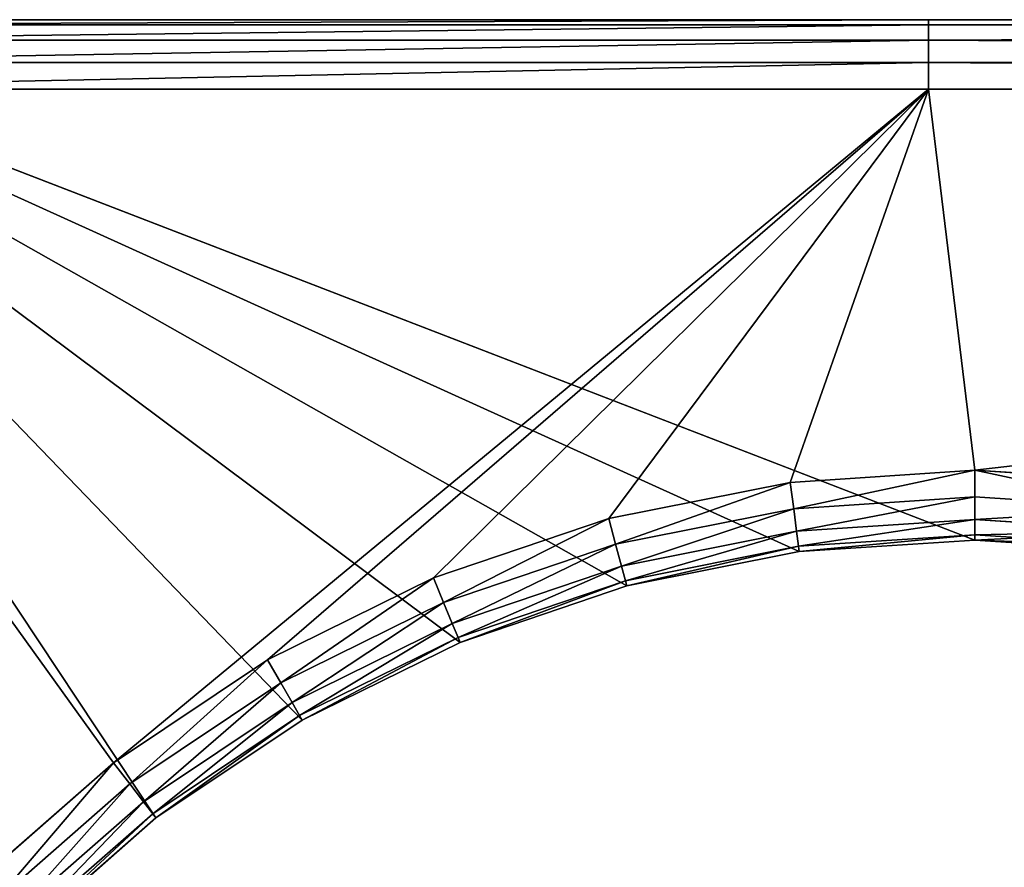
# Model space of a CAD drawing. Extents: x 607 to 811, y 287 to 394.
# Drawn here: x 722 to 724, y 347 to 348 of the extents above; entities that cross this region are included whole.
import ezdxf

# ---------------------------------------------------------------- set-up
doc = ezdxf.new("R2010")
doc.units = 0
doc.header["$LTSCALE"] = 2.54
doc.layers.get('0').update_dxf_attribs({"linetype": 'CONTINUOUS'})

# ---------------------------------------------------------------- blocks, each defined once
blk = doc.blocks.new('BERKER_R_1_RAMKA_4X')
at = {"color": 0}
for p, q in [((1.2, 8.178), (28.2, 8.178)), ((4.007, 8.178, 0.85), (1.2, 8.178, 0.85)), ((4.007, 8.178, 0.85), (1.2, 8.178, 0.85)), ((1.2, 8.178), (28.2, 8.178)), ((11.245, 8.178, 0.85), (4.007, 8.178, 0.85)), ((11.245, 8.178, 0.85), (4.007, 8.178, 0.85)), ((4.007, 8.178, 0.85), (4.007, 8.1666, 0.9074)), ((4.007, 8.178, 0.85), (4.007, 8.1666, 0.9074)), ((1.2004, 8.1666, 0.9074), (4.007, 8.1666, 0.9074)), ((1.2004, 8.1666, 0.9074), (4.007, 8.1666, 0.9074)), ((4.007, 8.1666, 0.9074), (11.245, 8.1666, 0.9074)), ((4.007, 8.1666, 0.9074), (11.245, 8.1666, 0.9074)), ((4.007, 8.1666, 0.9074), (4.007, 8.1341, 0.9561)), ((4.007, 8.1666, 0.9074), (4.007, 8.1341, 0.9561)), ((1.2014, 8.1341, 0.9561), (4.007, 8.1341, 0.9561)), ((1.2014, 8.1341, 0.9561), (4.007, 8.1341, 0.9561)), ((4.007, 8.1341, 0.9561), (11.245, 8.1341, 0.9561)), ((4.007, 8.1341, 0.9561), (4.007, 8.0854, 0.9886)), ((4.007, 8.1341, 0.9561), (4.007, 8.0854, 0.9886)), ((4.007, 8.1341, 0.9561), (11.245, 8.1341, 0.9561)), ((1.203, 8.0854, 0.9886), (4.007, 8.0854, 0.9886)), ((1.203, 8.0854, 0.9886), (4.007, 8.0854, 0.9886)), ((4.007, 8.0854, 0.9886), (11.245, 8.0854, 0.9886)), ((4.007, 8.0854, 0.9886), (11.245, 8.0854, 0.9886)), ((4.007, 8.0854, 0.9886), (4.007, 8.028, 1)), ((4.007, 8.0854, 0.9886), (4.007, 8.028, 1)), ((1.2049, 8.028, 1), (4.007, 8.028, 1)), ((1.2049, 8.028, 1), (4.007, 8.028, 1)), ((4.007, 8.028, 1), (11.245, 8.028, 1)), ((4.007, 8.028, 1), (11.245, 8.028, 1)), ((4.107, 7.2067, 1), (3.7088, 7.1806, 1)), ((4.107, 7.2067, 1), (3.7088, 7.1806, 1)), ((4.107, 7.1491, 0.9886), (4.107, 7.2067, 1)), ((4.5051, 7.1806, 1), (4.107, 7.2067, 1)), ((4.107, 7.1491, 0.9886), (4.107, 7.2067, 1)), ((4.5051, 7.1806, 1), (4.107, 7.2067, 1)), ((3.7088, 7.1806, 1), (3.3175, 7.1027, 1)), ((3.7088, 7.1806, 1), (3.3175, 7.1027, 1)), ((3.7088, 7.1806, 1), (3.7163, 7.1235, 0.9886)), ((3.7088, 7.1806, 1), (3.7163, 7.1235, 0.9886)), ((4.107, 7.1491, 0.9886), (3.7163, 7.1235, 0.9886)), ((4.107, 7.1491, 0.9886), (3.7163, 7.1235, 0.9886)), ((4.107, 7.1004, 0.9561), (4.107, 7.1491, 0.9886)), ((4.4976, 7.1235, 0.9886), (4.107, 7.1491, 0.9886)), ((4.107, 7.1004, 0.9561), (4.107, 7.1491, 0.9886)), ((4.4976, 7.1235, 0.9886), (4.107, 7.1491, 0.9886)), ((3.7163, 7.1235, 0.9886), (3.3324, 7.0472, 0.9886)), ((3.7163, 7.1235, 0.9886), (3.3324, 7.0472, 0.9886)), ((3.7163, 7.1235, 0.9886), (3.7227, 7.0752, 0.9561)), ((3.7163, 7.1235, 0.9886), (3.7227, 7.0752, 0.9561)), ((3.3175, 7.1027, 1), (2.9396, 6.9745, 1)), ((3.3175, 7.1027, 1), (2.9396, 6.9745, 1)), ((3.3324, 7.0472, 0.9886), (3.3175, 7.1027, 1)), ((3.3324, 7.0472, 0.9886), (3.3175, 7.1027, 1)), ((4.107, 7.1004, 0.9561), (3.7227, 7.0752, 0.9561)), ((4.107, 7.1004, 0.9561), (3.7227, 7.0752, 0.9561)), ((4.4912, 7.0752, 0.9561), (4.107, 7.1004, 0.9561)), ((4.107, 7.0678, 0.9074), (4.107, 7.1004, 0.9561)), ((4.107, 7.0678, 0.9074), (4.107, 7.1004, 0.9561)), ((4.4912, 7.0752, 0.9561), (4.107, 7.1004, 0.9561)), ((3.7227, 7.0752, 0.9561), (3.345, 7.0001, 0.9561)), ((3.7227, 7.0752, 0.9561), (3.345, 7.0001, 0.9561)), ((3.7227, 7.0752, 0.9561), (3.7269, 7.0429, 0.9074)), ((3.7227, 7.0752, 0.9561), (3.7269, 7.0429, 0.9074)), ((3.3324, 7.0472, 0.9886), (2.9617, 6.9213, 0.9886)), ((3.3324, 7.0472, 0.9886), (2.9617, 6.9213, 0.9886)), ((3.345, 7.0001, 0.9561), (3.3324, 7.0472, 0.9886)), ((3.345, 7.0001, 0.9561), (3.3324, 7.0472, 0.9886)), ((4.107, 7.0678, 0.9074), (3.7269, 7.0429, 0.9074)), ((4.107, 7.0678, 0.9074), (3.7269, 7.0429, 0.9074)), ((3.7284, 7.0315, 0.85), (4.107, 7.0563, 0.85)), ((3.7284, 7.0315, 0.85), (4.107, 7.0563, 0.85)), ((4.487, 7.0429, 0.9074), (4.107, 7.0678, 0.9074)), ((4.107, 7.0563, 0.85), (4.107, 7.0678, 0.9074)), ((4.487, 7.0429, 0.9074), (4.107, 7.0678, 0.9074)), ((4.107, 7.0563, 0.85), (4.107, 7.0678, 0.9074)), ((4.107, 7.0563, 0.85), (4.4855, 7.0315, 0.85)), ((4.107, 7.0563), (4.107, 7.0563, 0.85)), ((4.107, 7.0563), (4.107, 7.0563, 0.85)), ((4.107, 7.0563, 0.85), (4.4855, 7.0315, 0.85)), ((3.7269, 7.0429, 0.9074), (3.3534, 6.9686, 0.9074)), ((3.7269, 7.0429, 0.9074), (3.3534, 6.9686, 0.9074)), ((3.3564, 6.9575, 0.85), (3.7284, 7.0315, 0.85)), ((3.3564, 6.9575, 0.85), (3.7284, 7.0315, 0.85)), ((3.7269, 7.0429, 0.9074), (3.7284, 7.0315, 0.85)), ((3.7269, 7.0429, 0.9074), (3.7284, 7.0315, 0.85)), ((3.7284, 7.0315), (3.7284, 7.0315, 0.85)), ((3.7284, 7.0315), (3.7284, 7.0315, 0.85)), ((3.345, 7.0001, 0.9561), (2.9803, 6.8763, 0.9561)), ((3.345, 7.0001, 0.9561), (2.9803, 6.8763, 0.9561)), ((3.3534, 6.9686, 0.9074), (3.345, 7.0001, 0.9561)), ((3.3534, 6.9686, 0.9074), (3.345, 7.0001, 0.9561)), ((2.9396, 6.9745, 1), (2.5818, 6.798, 1)), ((2.9396, 6.9745, 1), (2.5818, 6.798, 1)), ((2.9617, 6.9213, 0.9886), (2.9396, 6.9745, 1)), ((2.9617, 6.9213, 0.9886), (2.9396, 6.9745, 1)), ((3.3534, 6.9686, 0.9074), (2.9928, 6.8462, 0.9074)), ((3.3534, 6.9686, 0.9074), (2.9928, 6.8462, 0.9074)), ((3.3564, 6.9575, 0.85), (3.3534, 6.9686, 0.9074)), ((3.3564, 6.9575, 0.85), (3.3534, 6.9686, 0.9074)), ((2.9972, 6.8356, 0.85), (3.3564, 6.9575, 0.85)), ((2.9972, 6.8356, 0.85), (3.3564, 6.9575, 0.85)), ((3.3564, 6.9575, 0.85), (3.3564, 6.9575)), ((3.3564, 6.9575, 0.85), (3.3564, 6.9575)), ((2.9617, 6.9213, 0.9886), (2.6106, 6.7482, 0.9886)), ((2.9617, 6.9213, 0.9886), (2.6106, 6.7482, 0.9886)), ((2.9803, 6.8763, 0.9561), (2.9617, 6.9213, 0.9886)), ((2.9803, 6.8763, 0.9561), (2.9617, 6.9213, 0.9886)), ((2.9803, 6.8763, 0.9561), (2.6349, 6.706, 0.9561)), ((2.9803, 6.8763, 0.9561), (2.6349, 6.706, 0.9561)), ((2.9928, 6.8462, 0.9074), (2.9803, 6.8763, 0.9561)), ((2.9928, 6.8462, 0.9074), (2.9803, 6.8763, 0.9561)), ((2.9928, 6.8462, 0.9074), (2.6512, 6.6777, 0.9074)), ((2.9928, 6.8462, 0.9074), (2.6512, 6.6777, 0.9074)), ((2.657, 6.6678, 0.85), (2.9972, 6.8356, 0.85)), ((2.657, 6.6678, 0.85), (2.9972, 6.8356, 0.85)), ((2.9972, 6.8356, 0.85), (2.9928, 6.8462, 0.9074)), ((2.9972, 6.8356, 0.85), (2.9928, 6.8462, 0.9074)), ((2.9972, 6.8356), (2.9972, 6.8356, 0.85)), ((2.9972, 6.8356), (2.9972, 6.8356, 0.85)), ((2.5818, 6.798, 1), (2.25, 6.5763, 1)), ((2.5818, 6.798, 1), (2.25, 6.5763, 1)), ((2.6106, 6.7482, 0.9886), (2.5818, 6.798, 1)), ((2.6106, 6.7482, 0.9886), (2.5818, 6.798, 1)), ((2.6106, 6.7482, 0.9886), (2.2851, 6.5307, 0.9886)), ((2.6106, 6.7482, 0.9886), (2.2851, 6.5307, 0.9886)), ((2.6349, 6.706, 0.9561), (2.6106, 6.7482, 0.9886)), ((2.6349, 6.706, 0.9561), (2.6106, 6.7482, 0.9886)), ((2.6349, 6.706, 0.9561), (2.3147, 6.492, 0.9561)), ((2.6349, 6.706, 0.9561), (2.3147, 6.492, 0.9561)), ((2.6512, 6.6777, 0.9074), (2.6349, 6.706, 0.9561)), ((2.6512, 6.6777, 0.9074), (2.6349, 6.706, 0.9561)), ((2.6512, 6.6777, 0.9074), (2.3346, 6.4662, 0.9074)), ((2.6512, 6.6777, 0.9074), (2.3346, 6.4662, 0.9074)), ((2.3415, 6.4571, 0.85), (2.657, 6.6678, 0.85)), ((2.3415, 6.4571, 0.85), (2.657, 6.6678, 0.85)), ((2.657, 6.6678, 0.85), (2.6512, 6.6777, 0.9074)), ((2.657, 6.6678, 0.85), (2.6512, 6.6777, 0.9074)), ((2.657, 6.6678), (2.657, 6.6678, 0.85)), ((2.657, 6.6678), (2.657, 6.6678, 0.85)), ((2.25, 6.5763, 1), (1.95, 6.3133, 1)), ((2.25, 6.5763, 1), (1.95, 6.3133, 1)), ((2.2851, 6.5307, 0.9886), (2.25, 6.5763, 1)), ((2.2851, 6.5307, 0.9886), (2.25, 6.5763, 1)), ((2.2851, 6.5307, 0.9886), (1.9907, 6.2726, 0.9886)), ((2.2851, 6.5307, 0.9886), (1.9907, 6.2726, 0.9886)), ((2.3147, 6.492, 0.9561), (2.2851, 6.5307, 0.9886)), ((2.3147, 6.492, 0.9561), (2.2851, 6.5307, 0.9886)), ((2.3147, 6.492, 0.9561), (2.0252, 6.2381, 0.9561)), ((2.3147, 6.492, 0.9561), (2.0252, 6.2381, 0.9561)), ((2.3346, 6.4662, 0.9074), (2.3147, 6.492, 0.9561)), ((2.3346, 6.4662, 0.9074), (2.3147, 6.492, 0.9561)), ((2.3346, 6.4662, 0.9074), (2.0482, 6.215, 0.9074)), ((2.3346, 6.4662, 0.9074), (2.0482, 6.215, 0.9074)), ((2.0563, 6.207, 0.85), (2.3415, 6.4571, 0.85)), ((2.0563, 6.207, 0.85), (2.3415, 6.4571, 0.85)), ((2.3415, 6.4571, 0.85), (2.3346, 6.4662, 0.9074)), ((2.3415, 6.4571, 0.85), (2.3346, 6.4662, 0.9074)), ((2.3415, 6.4571), (2.3415, 6.4571, 0.85)), ((2.3415, 6.4571), (2.3415, 6.4571, 0.85))]:
    blk.add_line(p, q, dxfattribs=at)
mesh = blk.add_polyface(dxfattribs=at)
corners = [(0.0103, 7.1346), (0, 1.2), (0, 6.978), (0.0103, 1.0434), (0.0409, 7.2886), (0.0409, 0.8894), (0.0913, 7.4372), (0.0913, 0.7408), (0.1608, 7.578), (0.1608, 0.6), (0.248, 7.7085), (0.248, 0.4695), (0.3515, 7.8265), (0.3515, 0.3515), (0.4695, 7.93), (0.4695, 0.248), (0.6, 8.0172), (0.6, 0.1608), (0.7408, 8.0867), (0.7408, 0.0913), (0.8894, 8.1371), (0.8894, 0.0409), (1.0434, 8.1677), (1.0434, 0.0103), (1.2, 8.178), (1.2, 0), (1.207, 4.1563), (1.2318, 4.5349), (1.3058, 4.9069), (1.4277, 5.2661), (1.5955, 5.6063), (1.8062, 5.9218), (2.0563, 6.207), (2.3415, 6.4571), (2.657, 6.6678), (2.9972, 6.8356), (3.3564, 6.9575), (3.7284, 7.0315), (4.107, 7.0563), (28.2, 8.178), (4.4855, 7.0315), (4.8575, 6.9575), (5.2167, 6.8356), (10.7784, 7.0315), (5.557, 6.6678), (5.8724, 6.4571), (6.1576, 6.207), (10.4064, 6.9575), (6.4077, 5.9218), (10.0472, 6.8356), (6.6184, 5.6063), (6.7862, 5.2661), (9.707, 6.6678), (6.9081, 4.9069), (9.3915, 6.4571), (6.9821, 4.5349), (9.1063, 6.207), (7.007, 4.1563), (8.8562, 5.9218), (8.6455, 5.6063), (8.4777, 5.2661), (8.3558, 4.9069), (8.2818, 4.5349), (8.257, 4.1563), (11.157, 7.0563), (11.5355, 7.0315), (11.9075, 6.9575), (12.2667, 6.8356), (12.607, 6.6678), (17.8284, 7.0315), (12.9224, 6.4571), (13.2076, 6.207), (17.4564, 6.9575), (13.4577, 5.9218), (17.0972, 6.8356), (13.6684, 5.6063), (13.8362, 5.2661), (16.757, 6.6678), (13.9581, 4.9069), (16.4415, 6.4571), (14.0321, 4.5349), (16.1563, 6.207), (14.057, 4.1563), (15.9062, 5.9218), (15.6955, 5.6063), (15.5277, 5.2661), (15.4058, 4.9069), (15.3318, 4.5349), (15.307, 4.1563), (18.207, 7.0563), (18.5855, 7.0315), (18.9575, 6.9575), (19.3167, 6.8356), (19.657, 6.6678), (19.9724, 6.4571), (20.2576, 6.207), (20.5077, 5.9218), (24.5064, 6.9575), (24.1472, 6.8356), (20.7184, 5.6063), (20.8862, 5.2661), (23.807, 6.6678), (21.0081, 4.9069), (23.4915, 6.4571), (21.0821, 4.5349), (23.2063, 6.207), (21.107, 4.1563), (22.9562, 5.9218), (22.7455, 5.6063), (22.5777, 5.2661), (22.4558, 4.9069), (22.3818, 4.5349), (22.357, 4.1563), (24.8784, 7.0315), (25.257, 7.0563), (25.6355, 7.0315), (26.0075, 6.9575), (26.3667, 6.8356), (26.707, 6.6678), (27.0224, 6.4571), (27.3076, 6.207), (27.5577, 5.9218), (27.7684, 5.6063), (27.9362, 5.2661), (28.0581, 4.9069), (28.1321, 4.5349), (28.157, 4.1563), (4.107, 1.2563), (28.2, 0), (3.7284, 1.2812), (3.3564, 1.3552), (2.9972, 1.4771), (2.657, 1.6449), (2.3415, 1.8556), (2.0563, 2.1057), (1.8062, 2.3909), (1.5955, 2.7063), (1.4277, 3.0466), (1.3058, 3.4058), (1.2318, 3.7778), (4.4855, 1.2812), (4.8575, 1.3552), (5.2167, 1.4771), (5.557, 1.6449), (10.7784, 1.2812), (5.8724, 1.8556), (6.1576, 2.1057), (10.4064, 1.3552), (6.4077, 2.3909), (10.0472, 1.4771), (6.6184, 2.7063), (6.7862, 3.0466), (9.707, 1.6449), (6.9081, 3.4058), (9.3915, 1.8556), (6.9821, 3.7778), (9.1063, 2.1057), (8.8562, 2.3909), (8.6455, 2.7063), (8.4777, 3.0466), (8.3558, 3.4058), (8.2818, 3.7778), (11.157, 1.2563), (11.5355, 1.2812), (11.9075, 1.3552), (12.2667, 1.4771), (12.607, 1.6449), (12.9224, 1.8556), (17.8284, 1.2812), (13.2076, 2.1057), (17.4564, 1.3552), (13.4577, 2.3909), (17.0972, 1.4771), (13.6684, 2.7063), (13.8362, 3.0466), (16.757, 1.6449), (13.9581, 3.4058), (16.4415, 1.8556), (14.0321, 3.7778), (16.1563, 2.1057), (15.9062, 2.3909), (15.6955, 2.7063), (15.5277, 3.0466), (15.4058, 3.4058), (15.3318, 3.7778), (18.207, 1.2563), (18.5855, 1.2812), (18.9575, 1.3552), (19.3167, 1.4771), (19.657, 1.6449), (19.9724, 1.8556), (20.2576, 2.1057), (20.5077, 2.3909), (20.7184, 2.7063), (24.1472, 1.4771), (20.8862, 3.0466), (23.807, 1.6449), (21.0081, 3.4058), (23.4915, 1.8556), (21.0821, 3.7778), (23.2063, 2.1057), (22.9562, 2.3909), (22.7455, 2.7063), (22.5777, 3.0466), (22.4558, 3.4058), (22.3818, 3.7778), (24.5064, 1.3552), (24.8784, 1.2812), (25.257, 1.2563), (25.6355, 1.2812), (26.0075, 1.3552), (26.3667, 1.4771), (26.707, 1.6449), (27.0224, 1.8556), (27.3076, 2.1057), (27.5577, 2.3909), (27.7684, 2.7063), (27.9362, 3.0466), (28.0581, 3.4058), (28.1321, 3.7778), (28.3566, 8.1677), (28.3566, 0.0103), (28.5106, 8.1371), (28.5106, 0.0409), (28.6592, 8.0867), (28.6592, 0.0913), (28.8, 8.0172), (28.8, 0.1608), (28.9305, 7.93), (28.9305, 0.248), (29.0485, 7.8265), (29.0485, 0.3515), (29.152, 7.7085), (29.152, 0.4695), (29.2392, 7.578), (29.2392, 0.6), (29.3087, 7.4372), (29.3087, 0.7408), (29.3591, 7.2886), (29.3591, 0.8894), (29.3897, 7.1346), (29.3897, 1.0434), (29.4, 6.978), (29.4, 1.2)]
mesh.append_faces([[corners[k] for k in face] for face in [(0, 1, 2), (241, 242, 243)]], dxfattribs={"vtx0": -1, "color": 0})
mesh.append_faces([[corners[k] for k in face] for face in [(1, 0, 3), (3, 4, 5), (5, 6, 7), (7, 8, 9), (9, 10, 11), (11, 12, 13), (13, 14, 15), (15, 16, 17), (17, 18, 19), (19, 20, 21), (21, 22, 23), (23, 24, 25), (26, 24, 27), (27, 24, 28), (28, 24, 29), (29, 24, 30), (30, 24, 31), (31, 24, 32), (32, 24, 33), (33, 24, 34), (34, 24, 35), (35, 24, 36), (36, 24, 37), (37, 24, 38), (38, 39, 40), (40, 39, 41), (41, 39, 42), (42, 43, 44), (44, 43, 45), (45, 43, 46), (46, 47, 48), (48, 49, 50), (50, 49, 51), (51, 52, 53), (53, 54, 55), (55, 56, 57), (43, 39, 64), (64, 39, 65), (65, 39, 66), (66, 39, 67), (67, 39, 68), (68, 69, 70), (70, 69, 71), (71, 72, 73), (73, 74, 75), (75, 74, 76), (76, 77, 78), (78, 79, 80), (80, 81, 82), (69, 39, 89), (89, 39, 90), (90, 39, 91), (91, 39, 92), (92, 39, 93), (93, 39, 94), (94, 39, 95), (95, 39, 96), (96, 98, 99), (99, 98, 100), (100, 101, 102), (102, 103, 104), (104, 105, 106), (97, 39, 113), (113, 39, 114), (114, 39, 115), (115, 39, 116), (116, 39, 117), (117, 39, 118), (118, 39, 119), (119, 39, 120), (120, 39, 121), (121, 39, 122), (122, 39, 123), (123, 39, 124), (124, 39, 125), (125, 39, 126), (25, 127, 128), (127, 25, 129), (129, 25, 130), (130, 25, 131), (131, 25, 132), (132, 25, 133), (133, 25, 134), (134, 25, 135), (135, 25, 136), (136, 25, 137), (137, 25, 138), (138, 25, 139), (139, 25, 26), (144, 146, 147), (147, 148, 149), (149, 151, 152), (152, 153, 154), (154, 155, 156), (156, 57, 157), (157, 57, 158), (158, 57, 159), (159, 57, 160), (160, 57, 161), (161, 57, 63), (168, 169, 170), (170, 171, 172), (172, 174, 175), (175, 176, 177), (177, 178, 179), (179, 82, 180), (180, 82, 181), (181, 82, 182), (182, 82, 183), (183, 82, 184), (184, 82, 88), (194, 195, 196), (196, 197, 198), (198, 199, 200), (200, 106, 201), (201, 106, 202), (202, 106, 203), (203, 106, 204), (204, 106, 205), (205, 106, 112), (128, 220, 221), (221, 222, 223), (223, 224, 225), (225, 226, 227), (227, 228, 229), (229, 230, 231), (231, 232, 233), (233, 234, 235), (235, 236, 237), (237, 238, 239), (239, 240, 241)]], dxfattribs={"vtx0": -1, "vtx1": -1, "color": 0})
mesh.append_faces([[corners[k] for k in face] for face in [(25, 24, 26), (42, 39, 43), (68, 39, 69), (96, 39, 97), (128, 143, 144), (128, 167, 168), (128, 193, 194), (128, 126, 39)]], dxfattribs={"vtx0": -1, "vtx1": -1, "vtx2": -1, "color": 0})
mesh.append_faces([[corners[k] for k in face] for face in [(3, 0, 4), (5, 4, 6), (7, 6, 8), (9, 8, 10), (11, 10, 12), (13, 12, 14), (15, 14, 16), (17, 16, 18), (19, 18, 20), (21, 20, 22), (23, 22, 24), (38, 24, 39), (46, 43, 47), (48, 47, 49), (51, 49, 52), (53, 52, 54), (55, 54, 56), (57, 56, 58), (57, 58, 59), (57, 59, 60), (57, 60, 61), (57, 61, 62), (57, 62, 63), (71, 69, 72), (73, 72, 74), (76, 74, 77), (78, 77, 79), (80, 79, 81), (82, 81, 83), (82, 83, 84), (82, 84, 85), (82, 85, 86), (82, 86, 87), (82, 87, 88), (96, 97, 98), (100, 98, 101), (102, 101, 103), (104, 103, 105), (106, 105, 107), (106, 107, 108), (106, 108, 109), (106, 109, 110), (106, 110, 111), (106, 111, 112), (128, 127, 140), (128, 140, 141), (128, 141, 142), (128, 142, 143), (144, 143, 145), (144, 145, 146), (147, 146, 148), (149, 148, 150), (149, 150, 151), (152, 151, 153), (154, 153, 155), (156, 155, 57), (128, 144, 162), (128, 162, 163), (128, 163, 164), (128, 164, 165), (128, 165, 166), (128, 166, 167), (168, 167, 169), (170, 169, 171), (172, 171, 173), (172, 173, 174), (175, 174, 176), (177, 176, 178), (179, 178, 82), (128, 168, 185), (128, 185, 186), (128, 186, 187), (128, 187, 188), (128, 188, 189), (128, 189, 190), (128, 190, 191), (128, 191, 192), (128, 192, 193), (194, 193, 195), (196, 195, 197), (198, 197, 199), (200, 199, 106), (128, 194, 206), (128, 206, 207), (128, 207, 208), (128, 208, 209), (128, 209, 210), (128, 210, 211), (128, 211, 212), (128, 212, 213), (128, 213, 214), (128, 214, 215), (128, 215, 216), (128, 216, 217), (128, 217, 218), (128, 218, 219), (128, 219, 126), (128, 39, 220), (221, 220, 222), (223, 222, 224), (225, 224, 226), (227, 226, 228), (229, 228, 230), (231, 230, 232), (233, 232, 234), (235, 234, 236), (237, 236, 238), (239, 238, 240), (241, 240, 242)]], dxfattribs={"vtx0": -1, "vtx2": -1, "color": 0})
mesh = blk.add_polyface(dxfattribs=at)
corners = [(1.2, 8.178, 0.85), (28.2, 8.178), (1.2, 8.178), (28.2, 8.178, 0.85), (4.007, 8.178, 0.85), (11.245, 8.178, 0.85)]
mesh.append_faces([[corners[k] for k in face] for face in [(0, 1, 2), (3, 4, 5)]], dxfattribs={"vtx0": -1, "color": 0})
mesh.append_faces([[corners[k] for k in face] for face in [(1, 0, 3)]], dxfattribs={"vtx0": -1, "vtx1": -1, "color": 0})
mesh.append_faces([[corners[k] for k in face] for face in [(3, 0, 4)]], dxfattribs={"vtx0": -1, "vtx2": -1, "color": 0})
mesh = blk.add_polyface(dxfattribs=at)
corners = [(1.2004, 8.1666, 0.9074), (4.007, 8.178, 0.85), (1.2, 8.178, 0.85), (4.007, 8.1666, 0.9074)]
mesh.append_faces([[corners[k] for k in face] for face in [(0, 1, 2), (1, 0, 3)]], dxfattribs={"vtx0": -1, "color": 0})
mesh = blk.add_polyface(dxfattribs=at)
corners = [(4.007, 8.1666, 0.9074), (11.245, 8.178, 0.85), (4.007, 8.178, 0.85), (11.245, 8.1666, 0.9074)]
mesh.append_faces([[corners[k] for k in face] for face in [(0, 1, 2), (1, 0, 3)]], dxfattribs={"vtx0": -1, "color": 0})
mesh = blk.add_polyface(dxfattribs=at)
corners = [(1.2014, 8.1341, 0.9561), (4.007, 8.1666, 0.9074), (1.2004, 8.1666, 0.9074), (4.007, 8.1341, 0.9561)]
mesh.append_faces([[corners[k] for k in face] for face in [(0, 1, 2), (1, 0, 3)]], dxfattribs={"vtx0": -1, "color": 0})
mesh = blk.add_polyface(dxfattribs=at)
corners = [(4.007, 8.1341, 0.9561), (11.245, 8.1666, 0.9074), (4.007, 8.1666, 0.9074), (11.245, 8.1341, 0.9561)]
mesh.append_faces([[corners[k] for k in face] for face in [(0, 1, 2), (1, 0, 3)]], dxfattribs={"vtx0": -1, "color": 0})
mesh = blk.add_polyface(dxfattribs=at)
corners = [(1.203, 8.0854, 0.9886), (4.007, 8.1341, 0.9561), (1.2014, 8.1341, 0.9561), (4.007, 8.0854, 0.9886)]
mesh.append_faces([[corners[k] for k in face] for face in [(0, 1, 2), (1, 0, 3)]], dxfattribs={"vtx0": -1, "color": 0})
mesh = blk.add_polyface(dxfattribs=at)
corners = [(11.245, 8.0854, 0.9886), (4.007, 8.1341, 0.9561), (4.007, 8.0854, 0.9886), (11.245, 8.1341, 0.9561)]
mesh.append_faces([[corners[k] for k in face] for face in [(0, 1, 2), (1, 0, 3)]], dxfattribs={"vtx0": -1, "color": 0})
mesh = blk.add_polyface(dxfattribs=at)
corners = [(1.2049, 8.028, 1), (4.007, 8.0854, 0.9886), (1.203, 8.0854, 0.9886), (4.007, 8.028, 1)]
mesh.append_faces([[corners[k] for k in face] for face in [(0, 1, 2), (1, 0, 3)]], dxfattribs={"vtx0": -1, "color": 0})
mesh = blk.add_polyface(dxfattribs=at)
corners = [(11.245, 8.028, 1), (4.007, 8.0854, 0.9886), (4.007, 8.028, 1), (11.245, 8.0854, 0.9886)]
mesh.append_faces([[corners[k] for k in face] for face in [(0, 1, 2), (1, 0, 3)]], dxfattribs={"vtx0": -1, "color": 0})
mesh = blk.add_polyface(dxfattribs=at)
corners = [(1.063, 0.1593, 1), (1.0566, 4.1563, 1), (0.9283, 0.1861, 1), (1.0827, 3.7582, 1), (1.2049, 0.15, 1), (1.1606, 3.3669, 1), (1.2888, 2.989, 1), (1.4653, 2.6312, 1), (1.687, 2.2994, 1), (1.95, 1.9994, 1), (2.25, 1.7364, 1), (2.5818, 1.5147, 1), (2.9396, 1.3382, 1), (3.3175, 1.21, 1), (3.7088, 1.1321, 1), (4.107, 1.106, 1), (28.1951, 0.15, 1), (4.5051, 1.1321, 1), (4.8964, 1.21, 1), (5.2743, 1.3382, 1), (11.157, 1.106, 1), (10.7588, 1.1321, 1), (5.6321, 1.5147, 1), (5.9639, 1.7364, 1), (6.2639, 1.9994, 1), (10.3675, 1.21, 1), (6.5269, 2.2994, 1), (9.9896, 1.3382, 1), (6.7486, 2.6312, 1), (9.6318, 1.5147, 1), (6.9251, 2.989, 1), (9.3, 1.7364, 1), (7.0533, 3.3669, 1), (9, 1.9994, 1), (7.1312, 3.7582, 1), (8.737, 2.2994, 1), (7.1573, 4.1563, 1), (8.5153, 2.6312, 1), (8.3388, 2.989, 1), (8.2106, 3.3669, 1), (8.1327, 3.7582, 1), (8.1066, 4.1563, 1), (11.5551, 1.1321, 1), (11.9464, 1.21, 1), (12.3243, 1.3382, 1), (12.6821, 1.5147, 1), (17.8088, 1.1321, 1), (13.0139, 1.7364, 1), (13.3139, 1.9994, 1), (17.4175, 1.21, 1), (13.5769, 2.2994, 1), (17.0396, 1.3382, 1), (13.7986, 2.6312, 1), (16.6818, 1.5147, 1), (13.9751, 2.989, 1), (16.35, 1.7364, 1), (14.1033, 3.3669, 1), (16.05, 1.9994, 1), (14.1812, 3.7582, 1), (15.787, 2.2994, 1), (14.2073, 4.1563, 1), (15.5653, 2.6312, 1), (15.3888, 2.989, 1), (15.2606, 3.3669, 1), (15.1827, 3.7582, 1), (15.1566, 4.1563, 1), (18.207, 1.106, 1), (18.6051, 1.1321, 1), (18.9964, 1.21, 1), (19.3743, 1.3382, 1), (19.7321, 1.5147, 1), (20.0639, 1.7364, 1), (20.3639, 1.9994, 1), (20.6269, 2.2994, 1), (24.4675, 1.21, 1), (24.0896, 1.3382, 1), (20.8486, 2.6312, 1), (23.7318, 1.5147, 1), (21.0251, 2.989, 1), (23.4, 1.7364, 1), (21.1533, 3.3669, 1), (23.1, 1.9994, 1), (21.2312, 3.7582, 1), (22.837, 2.2994, 1), (21.2573, 4.1563, 1), (22.6153, 2.6312, 1), (22.4388, 2.989, 1), (22.3106, 3.3669, 1), (22.2327, 3.7582, 1), (22.2066, 4.1563, 1), (24.8588, 1.1321, 1), (25.257, 1.106, 1), (25.6551, 1.1321, 1), (26.0464, 1.21, 1), (26.4243, 1.3382, 1), (26.7821, 1.5147, 1), (27.1139, 1.7364, 1), (27.4139, 1.9994, 1), (27.6769, 2.2994, 1), (27.8986, 2.6312, 1), (28.0751, 2.989, 1), (28.2033, 3.3669, 1), (28.337, 0.1593, 1), (28.2812, 3.7582, 1), (28.3073, 4.1563, 1), (28.337, 8.0187, 1), (28.4717, 7.9919, 1), (28.4717, 0.1861, 1), (28.6017, 0.2302, 1), (28.6017, 7.9478, 1), (28.7248, 7.887, 1), (28.7248, 0.291, 1), (28.839, 7.8108, 1), (28.839, 0.3672, 1), (28.9422, 0.4578, 1), (28.9422, 7.7202, 1), (29.0328, 7.617, 1), (29.0328, 0.561, 1), (29.109, 0.6752, 1), (29.109, 7.5028, 1), (29.1698, 7.3797, 1), (29.1698, 0.7983, 1), (29.2139, 0.9283, 1), (29.2139, 7.2497, 1), (29.2407, 1.063, 1), (29.2407, 7.115, 1), (29.25, 6.9731, 1), (29.25, 1.2049, 1), (0.1593, 1.063, 1), (0.15, 6.9731, 1), (0.15, 1.2049, 1), (0.1593, 7.115, 1), (0.1861, 0.9283, 1), (0.1861, 7.2497, 1), (0.2302, 7.3797, 1), (0.2302, 0.7983, 1), (0.291, 0.6752, 1), (0.291, 7.5028, 1), (0.3672, 7.617, 1), (0.3672, 0.561, 1), (0.4578, 7.7202, 1), (0.4578, 0.4578, 1), (0.561, 7.8108, 1), (0.561, 0.3672, 1), (0.6752, 0.291, 1), (0.6752, 7.887, 1), (0.7983, 7.9478, 1), (0.7983, 0.2302, 1), (0.9283, 7.9919, 1), (1.063, 8.0187, 1), (1.0827, 4.5545, 1), (1.2049, 8.028, 1), (1.1606, 4.9458, 1), (1.2888, 5.3237, 1), (1.4653, 5.6815, 1), (1.687, 6.0133, 1), (1.95, 6.3133, 1), (2.25, 6.5763, 1), (4.007, 8.028, 1), (2.5818, 6.798, 1), (2.9396, 6.9745, 1), (3.3175, 7.1027, 1), (3.7088, 7.1806, 1), (4.107, 7.2067, 1), (11.245, 8.028, 1), (4.5051, 7.1806, 1), (4.8964, 7.1027, 1), (5.2743, 6.9745, 1), (5.6321, 6.798, 1), (5.9639, 6.5763, 1), (6.2639, 6.3133, 1), (6.5269, 6.0133, 1), (6.7486, 5.6815, 1), (6.9251, 5.3237, 1), (7.0533, 4.9458, 1), (9.3, 6.5763, 1), (9, 6.3133, 1), (7.1312, 4.5545, 1), (8.737, 6.0133, 1), (8.5153, 5.6815, 1), (8.3388, 5.3237, 1), (8.2106, 4.9458, 1), (8.1327, 4.5545, 1), (9.6318, 6.798, 1), (9.9896, 6.9745, 1), (10.3675, 7.1027, 1), (10.7588, 7.1806, 1), (11.157, 7.2067, 1), (11.5551, 7.1806, 1), (28.1951, 8.028, 1), (11.9464, 7.1027, 1), (12.3243, 6.9745, 1), (12.6821, 6.798, 1), (17.8088, 7.1806, 1), (13.0139, 6.5763, 1), (13.3139, 6.3133, 1), (17.4175, 7.1027, 1), (13.5769, 6.0133, 1), (17.0396, 6.9745, 1), (13.7986, 5.6815, 1), (16.6818, 6.798, 1), (13.9751, 5.3237, 1), (16.35, 6.5763, 1), (14.1033, 4.9458, 1), (16.05, 6.3133, 1), (14.1812, 4.5545, 1), (15.787, 6.0133, 1), (15.5653, 5.6815, 1), (15.3888, 5.3237, 1), (15.2606, 4.9458, 1), (15.1827, 4.5545, 1), (18.207, 7.2067, 1), (18.6051, 7.1806, 1), (18.9964, 7.1027, 1), (19.3743, 6.9745, 1), (19.7321, 6.798, 1), (20.0639, 6.5763, 1), (20.3639, 6.3133, 1), (24.4675, 7.1027, 1), (20.6269, 6.0133, 1), (24.0896, 6.9745, 1), (20.8486, 5.6815, 1), (23.7318, 6.798, 1), (21.0251, 5.3237, 1), (23.4, 6.5763, 1), (21.1533, 4.9458, 1), (23.1, 6.3133, 1), (21.2312, 4.5545, 1), (22.837, 6.0133, 1), (22.6153, 5.6815, 1), (22.4388, 5.3237, 1), (22.3106, 4.9458, 1), (22.2327, 4.5545, 1), (24.8588, 7.1806, 1), (25.257, 7.2067, 1), (25.6551, 7.1806, 1), (26.0464, 7.1027, 1), (26.4243, 6.9745, 1), (26.7821, 6.798, 1), (27.1139, 6.5763, 1), (27.4139, 6.3133, 1), (27.6769, 6.0133, 1), (27.8986, 5.6815, 1), (28.0751, 5.3237, 1), (28.2033, 4.9458, 1), (28.2812, 4.5545, 1)]
mesh.append_faces([[corners[k] for k in face] for face in [(126, 124, 127), (128, 129, 130)]], dxfattribs={"vtx0": -1, "color": 0})
mesh.append_faces([[corners[k] for k in face] for face in [(0, 1, 2), (1, 0, 3), (3, 4, 5), (5, 4, 6), (6, 4, 7), (7, 4, 8), (8, 4, 9), (9, 4, 10), (10, 4, 11), (11, 4, 12), (12, 4, 13), (13, 4, 14), (14, 4, 15), (15, 16, 17), (17, 16, 18), (18, 16, 19), (19, 21, 22), (22, 21, 23), (23, 21, 24), (24, 25, 26), (26, 27, 28), (28, 29, 30), (30, 31, 32), (32, 33, 34), (34, 35, 36), (20, 16, 42), (42, 16, 43), (43, 16, 44), (44, 16, 45), (45, 46, 47), (47, 46, 48), (48, 49, 50), (50, 51, 52), (52, 53, 54), (54, 55, 56), (56, 57, 58), (58, 59, 60), (46, 16, 66), (66, 16, 67), (67, 16, 68), (68, 16, 69), (69, 16, 70), (70, 16, 71), (71, 16, 72), (72, 16, 73), (73, 75, 76), (76, 77, 78), (78, 79, 80), (80, 81, 82), (82, 83, 84), (74, 16, 90), (90, 16, 91), (91, 16, 92), (92, 16, 93), (93, 16, 94), (94, 16, 95), (95, 16, 96), (96, 16, 97), (97, 16, 98), (98, 16, 99), (99, 16, 100), (100, 16, 101), (101, 102, 103), (103, 102, 104), (105, 102, 106), (106, 108, 109), (109, 108, 110), (110, 111, 112), (112, 114, 115), (115, 114, 116), (116, 118, 119), (119, 118, 120), (120, 122, 123), (123, 124, 125), (125, 124, 126), (129, 128, 131), (131, 132, 133), (133, 132, 134), (134, 136, 137), (137, 136, 138), (138, 139, 140), (140, 141, 142), (142, 144, 145), (145, 144, 146), (146, 2, 148), (148, 2, 149), (149, 150, 151), (151, 157, 158), (158, 163, 164), (175, 174, 176), (176, 177, 178), (178, 36, 179), (179, 36, 180), (180, 36, 181), (181, 36, 182), (182, 36, 41), (164, 188, 189), (193, 195, 196), (196, 197, 198), (198, 199, 200), (200, 201, 202), (202, 203, 204), (204, 205, 206), (206, 60, 207), (207, 60, 208), (208, 60, 209), (209, 60, 210), (210, 60, 65), (218, 219, 220), (220, 221, 222), (222, 223, 224), (224, 225, 226), (226, 227, 228), (228, 84, 229), (229, 84, 230), (230, 84, 231), (231, 84, 232), (232, 84, 89), (189, 244, 105)]], dxfattribs={"vtx0": -1, "vtx1": -1, "color": 0})
mesh.append_faces([[corners[k] for k in face] for face in [(19, 16, 20), (45, 16, 46), (73, 16, 74), (104, 102, 105), (149, 2, 1), (164, 174, 175), (189, 192, 193), (189, 217, 218)]], dxfattribs={"vtx0": -1, "vtx1": -1, "vtx2": -1, "color": 0})
mesh.append_faces([[corners[k] for k in face] for face in [(3, 0, 4), (15, 4, 16), (19, 20, 21), (24, 21, 25), (26, 25, 27), (28, 27, 29), (30, 29, 31), (32, 31, 33), (34, 33, 35), (36, 35, 37), (36, 37, 38), (36, 38, 39), (36, 39, 40), (36, 40, 41), (48, 46, 49), (50, 49, 51), (52, 51, 53), (54, 53, 55), (56, 55, 57), (58, 57, 59), (60, 59, 61), (60, 61, 62), (60, 62, 63), (60, 63, 64), (60, 64, 65), (73, 74, 75), (76, 75, 77), (78, 77, 79), (80, 79, 81), (82, 81, 83), (84, 83, 85), (84, 85, 86), (84, 86, 87), (84, 87, 88), (84, 88, 89), (101, 16, 102), (106, 102, 107), (106, 107, 108), (110, 108, 111), (112, 111, 113), (112, 113, 114), (116, 114, 117), (116, 117, 118), (120, 118, 121), (120, 121, 122), (123, 122, 124), (131, 128, 132), (134, 132, 135), (134, 135, 136), (138, 136, 139), (140, 139, 141), (142, 141, 143), (142, 143, 144), (146, 144, 147), (146, 147, 2), (149, 1, 150), (151, 150, 152), (151, 152, 153), (151, 153, 154), (151, 154, 155), (151, 155, 156), (151, 156, 157), (158, 157, 159), (158, 159, 160), (158, 160, 161), (158, 161, 162), (158, 162, 163), (164, 163, 165), (164, 165, 166), (164, 166, 167), (164, 167, 168), (164, 168, 169), (164, 169, 170), (164, 170, 171), (164, 171, 172), (164, 172, 173), (164, 173, 174), (176, 174, 177), (178, 177, 36), (164, 175, 183), (164, 183, 184), (164, 184, 185), (164, 185, 186), (164, 186, 187), (164, 187, 188), (189, 188, 190), (189, 190, 191), (189, 191, 192), (193, 192, 194), (193, 194, 195), (196, 195, 197), (198, 197, 199), (200, 199, 201), (202, 201, 203), (204, 203, 205), (206, 205, 60), (189, 193, 211), (189, 211, 212), (189, 212, 213), (189, 213, 214), (189, 214, 215), (189, 215, 216), (189, 216, 217), (218, 217, 219), (220, 219, 221), (222, 221, 223), (224, 223, 225), (226, 225, 227), (228, 227, 84), (189, 218, 233), (189, 233, 234), (189, 234, 235), (189, 235, 236), (189, 236, 237), (189, 237, 238), (189, 238, 239), (189, 239, 240), (189, 240, 241), (189, 241, 242), (189, 242, 243), (189, 243, 244), (105, 244, 245), (105, 245, 104)]], dxfattribs={"vtx0": -1, "vtx2": -1, "color": 0})
mesh = blk.add_polyface(dxfattribs=at)
corners = [(3.7163, 7.1235, 0.9886), (4.107, 7.2067, 1), (3.7088, 7.1806, 1), (4.107, 7.1491, 0.9886)]
mesh.append_faces([[corners[k] for k in face] for face in [(0, 1, 2), (1, 0, 3)]], dxfattribs={"vtx0": -1, "color": 0})
mesh = blk.add_polyface(dxfattribs=at)
corners = [(4.4976, 7.1235, 0.9886), (4.107, 7.2067, 1), (4.107, 7.1491, 0.9886), (4.5051, 7.1806, 1)]
mesh.append_faces([[corners[k] for k in face] for face in [(0, 1, 2), (1, 0, 3)]], dxfattribs={"vtx0": -1, "color": 0})
mesh = blk.add_polyface(dxfattribs=at)
corners = [(3.3324, 7.0472, 0.9886), (3.7088, 7.1806, 1), (3.3175, 7.1027, 1), (3.7163, 7.1235, 0.9886)]
mesh.append_faces([[corners[k] for k in face] for face in [(0, 1, 2), (1, 0, 3)]], dxfattribs={"vtx0": -1, "color": 0})
mesh = blk.add_polyface(dxfattribs=at)
corners = [(3.7227, 7.0752, 0.9561), (4.107, 7.1491, 0.9886), (3.7163, 7.1235, 0.9886), (4.107, 7.1004, 0.9561)]
mesh.append_faces([[corners[k] for k in face] for face in [(0, 1, 2), (1, 0, 3)]], dxfattribs={"vtx0": -1, "color": 0})
mesh = blk.add_polyface(dxfattribs=at)
corners = [(4.107, 7.1004, 0.9561), (4.4976, 7.1235, 0.9886), (4.107, 7.1491, 0.9886), (4.4912, 7.0752, 0.9561)]
mesh.append_faces([[corners[k] for k in face] for face in [(0, 1, 2), (1, 0, 3)]], dxfattribs={"vtx0": -1, "color": 0})
mesh = blk.add_polyface(dxfattribs=at)
corners = [(3.345, 7.0001, 0.9561), (3.7163, 7.1235, 0.9886), (3.3324, 7.0472, 0.9886), (3.7227, 7.0752, 0.9561)]
mesh.append_faces([[corners[k] for k in face] for face in [(0, 1, 2), (1, 0, 3)]], dxfattribs={"vtx0": -1, "color": 0})
mesh = blk.add_polyface(dxfattribs=at)
corners = [(2.9617, 6.9213, 0.9886), (3.3175, 7.1027, 1), (2.9396, 6.9745, 1), (3.3324, 7.0472, 0.9886)]
mesh.append_faces([[corners[k] for k in face] for face in [(0, 1, 2), (1, 0, 3)]], dxfattribs={"vtx0": -1, "color": 0})
mesh = blk.add_polyface(dxfattribs=at)
corners = [(4.107, 7.1004, 0.9561), (3.7269, 7.0429, 0.9074), (4.107, 7.0678, 0.9074), (3.7227, 7.0752, 0.9561)]
mesh.append_faces([[corners[k] for k in face] for face in [(0, 1, 2), (1, 0, 3)]], dxfattribs={"vtx0": -1, "color": 0})
mesh = blk.add_polyface(dxfattribs=at)
corners = [(4.4912, 7.0752, 0.9561), (4.107, 7.0678, 0.9074), (4.487, 7.0429, 0.9074), (4.107, 7.1004, 0.9561)]
mesh.append_faces([[corners[k] for k in face] for face in [(0, 1, 2), (1, 0, 3)]], dxfattribs={"vtx0": -1, "color": 0})
mesh = blk.add_polyface(dxfattribs=at)
corners = [(3.7227, 7.0752, 0.9561), (3.3534, 6.9686, 0.9074), (3.7269, 7.0429, 0.9074), (3.345, 7.0001, 0.9561)]
mesh.append_faces([[corners[k] for k in face] for face in [(0, 1, 2), (1, 0, 3)]], dxfattribs={"vtx0": -1, "color": 0})
mesh = blk.add_polyface(dxfattribs=at)
corners = [(2.9803, 6.8763, 0.9561), (3.3324, 7.0472, 0.9886), (2.9617, 6.9213, 0.9886), (3.345, 7.0001, 0.9561)]
mesh.append_faces([[corners[k] for k in face] for face in [(0, 1, 2), (1, 0, 3)]], dxfattribs={"vtx0": -1, "color": 0})
mesh = blk.add_polyface(dxfattribs=at)
corners = [(4.107, 7.0678, 0.9074), (3.7284, 7.0315, 0.85), (4.107, 7.0563, 0.85), (3.7269, 7.0429, 0.9074)]
mesh.append_faces([[corners[k] for k in face] for face in [(0, 1, 2), (1, 0, 3)]], dxfattribs={"vtx0": -1, "color": 0})
mesh = blk.add_polyface(dxfattribs=at)
corners = [(4.107, 7.0563, 0.85), (3.7284, 7.0315), (4.107, 7.0563), (3.7284, 7.0315, 0.85)]
mesh.append_faces([[corners[k] for k in face] for face in [(0, 1, 2), (1, 0, 3)]], dxfattribs={"vtx0": -1, "color": 0})
mesh = blk.add_polyface(dxfattribs=at)
corners = [(4.487, 7.0429, 0.9074), (4.107, 7.0563, 0.85), (4.4855, 7.0315, 0.85), (4.107, 7.0678, 0.9074)]
mesh.append_faces([[corners[k] for k in face] for face in [(0, 1, 2), (1, 0, 3)]], dxfattribs={"vtx0": -1, "color": 0})
mesh = blk.add_polyface(dxfattribs=at)
corners = [(4.4855, 7.0315, 0.85), (4.107, 7.0563), (4.4855, 7.0315), (4.107, 7.0563, 0.85)]
mesh.append_faces([[corners[k] for k in face] for face in [(0, 1, 2), (1, 0, 3)]], dxfattribs={"vtx0": -1, "color": 0})
mesh = blk.add_polyface(dxfattribs=at)
corners = [(3.7269, 7.0429, 0.9074), (3.3564, 6.9575, 0.85), (3.7284, 7.0315, 0.85), (3.3534, 6.9686, 0.9074)]
mesh.append_faces([[corners[k] for k in face] for face in [(0, 1, 2), (1, 0, 3)]], dxfattribs={"vtx0": -1, "color": 0})
mesh = blk.add_polyface(dxfattribs=at)
corners = [(3.7284, 7.0315, 0.85), (3.3564, 6.9575), (3.7284, 7.0315), (3.3564, 6.9575, 0.85)]
mesh.append_faces([[corners[k] for k in face] for face in [(0, 1, 2), (1, 0, 3)]], dxfattribs={"vtx0": -1, "color": 0})
mesh = blk.add_polyface(dxfattribs=at)
corners = [(3.345, 7.0001, 0.9561), (2.9928, 6.8462, 0.9074), (3.3534, 6.9686, 0.9074), (2.9803, 6.8763, 0.9561)]
mesh.append_faces([[corners[k] for k in face] for face in [(0, 1, 2), (1, 0, 3)]], dxfattribs={"vtx0": -1, "color": 0})
mesh = blk.add_polyface(dxfattribs=at)
corners = [(2.6106, 6.7482, 0.9886), (2.9396, 6.9745, 1), (2.5818, 6.798, 1), (2.9617, 6.9213, 0.9886)]
mesh.append_faces([[corners[k] for k in face] for face in [(0, 1, 2), (1, 0, 3)]], dxfattribs={"vtx0": -1, "color": 0})
mesh = blk.add_polyface(dxfattribs=at)
corners = [(3.3534, 6.9686, 0.9074), (2.9972, 6.8356, 0.85), (3.3564, 6.9575, 0.85), (2.9928, 6.8462, 0.9074)]
mesh.append_faces([[corners[k] for k in face] for face in [(0, 1, 2), (1, 0, 3)]], dxfattribs={"vtx0": -1, "color": 0})
mesh = blk.add_polyface(dxfattribs=at)
corners = [(3.3564, 6.9575, 0.85), (2.9972, 6.8356), (3.3564, 6.9575), (2.9972, 6.8356, 0.85)]
mesh.append_faces([[corners[k] for k in face] for face in [(0, 1, 2), (1, 0, 3)]], dxfattribs={"vtx0": -1, "color": 0})
mesh = blk.add_polyface(dxfattribs=at)
corners = [(2.6349, 6.706, 0.9561), (2.9617, 6.9213, 0.9886), (2.6106, 6.7482, 0.9886), (2.9803, 6.8763, 0.9561)]
mesh.append_faces([[corners[k] for k in face] for face in [(0, 1, 2), (1, 0, 3)]], dxfattribs={"vtx0": -1, "color": 0})
mesh = blk.add_polyface(dxfattribs=at)
corners = [(2.9803, 6.8763, 0.9561), (2.6512, 6.6777, 0.9074), (2.9928, 6.8462, 0.9074), (2.6349, 6.706, 0.9561)]
mesh.append_faces([[corners[k] for k in face] for face in [(0, 1, 2), (1, 0, 3)]], dxfattribs={"vtx0": -1, "color": 0})
mesh = blk.add_polyface(dxfattribs=at)
corners = [(2.9928, 6.8462, 0.9074), (2.657, 6.6678, 0.85), (2.9972, 6.8356, 0.85), (2.6512, 6.6777, 0.9074)]
mesh.append_faces([[corners[k] for k in face] for face in [(0, 1, 2), (1, 0, 3)]], dxfattribs={"vtx0": -1, "color": 0})
mesh = blk.add_polyface(dxfattribs=at)
corners = [(2.9972, 6.8356, 0.85), (2.657, 6.6678), (2.9972, 6.8356), (2.657, 6.6678, 0.85)]
mesh.append_faces([[corners[k] for k in face] for face in [(0, 1, 2), (1, 0, 3)]], dxfattribs={"vtx0": -1, "color": 0})
mesh = blk.add_polyface(dxfattribs=at)
corners = [(2.2851, 6.5307, 0.9886), (2.5818, 6.798, 1), (2.25, 6.5763, 1), (2.6106, 6.7482, 0.9886)]
mesh.append_faces([[corners[k] for k in face] for face in [(0, 1, 2), (1, 0, 3)]], dxfattribs={"vtx0": -1, "color": 0})
mesh = blk.add_polyface(dxfattribs=at)
corners = [(2.3147, 6.492, 0.9561), (2.6106, 6.7482, 0.9886), (2.2851, 6.5307, 0.9886), (2.6349, 6.706, 0.9561)]
mesh.append_faces([[corners[k] for k in face] for face in [(0, 1, 2), (1, 0, 3)]], dxfattribs={"vtx0": -1, "color": 0})
mesh = blk.add_polyface(dxfattribs=at)
corners = [(2.6349, 6.706, 0.9561), (2.3346, 6.4662, 0.9074), (2.6512, 6.6777, 0.9074), (2.3147, 6.492, 0.9561)]
mesh.append_faces([[corners[k] for k in face] for face in [(0, 1, 2), (1, 0, 3)]], dxfattribs={"vtx0": -1, "color": 0})
mesh = blk.add_polyface(dxfattribs=at)
corners = [(2.6512, 6.6777, 0.9074), (2.3415, 6.4571, 0.85), (2.657, 6.6678, 0.85), (2.3346, 6.4662, 0.9074)]
mesh.append_faces([[corners[k] for k in face] for face in [(0, 1, 2), (1, 0, 3)]], dxfattribs={"vtx0": -1, "color": 0})
mesh = blk.add_polyface(dxfattribs=at)
corners = [(2.657, 6.6678, 0.85), (2.3415, 6.4571), (2.657, 6.6678), (2.3415, 6.4571, 0.85)]
mesh.append_faces([[corners[k] for k in face] for face in [(0, 1, 2), (1, 0, 3)]], dxfattribs={"vtx0": -1, "color": 0})
mesh = blk.add_polyface(dxfattribs=at)
corners = [(1.9907, 6.2726, 0.9886), (2.25, 6.5763, 1), (1.95, 6.3133, 1), (2.2851, 6.5307, 0.9886)]
mesh.append_faces([[corners[k] for k in face] for face in [(0, 1, 2), (1, 0, 3)]], dxfattribs={"vtx0": -1, "color": 0})
mesh = blk.add_polyface(dxfattribs=at)
corners = [(2.0252, 6.2381, 0.9561), (2.2851, 6.5307, 0.9886), (1.9907, 6.2726, 0.9886), (2.3147, 6.492, 0.9561)]
mesh.append_faces([[corners[k] for k in face] for face in [(0, 1, 2), (1, 0, 3)]], dxfattribs={"vtx0": -1, "color": 0})
mesh = blk.add_polyface(dxfattribs=at)
corners = [(2.3147, 6.492, 0.9561), (2.0482, 6.215, 0.9074), (2.3346, 6.4662, 0.9074), (2.0252, 6.2381, 0.9561)]
mesh.append_faces([[corners[k] for k in face] for face in [(0, 1, 2), (1, 0, 3)]], dxfattribs={"vtx0": -1, "color": 0})
mesh = blk.add_polyface(dxfattribs=at)
corners = [(2.3346, 6.4662, 0.9074), (2.0563, 6.207, 0.85), (2.3415, 6.4571, 0.85), (2.0482, 6.215, 0.9074)]
mesh.append_faces([[corners[k] for k in face] for face in [(0, 1, 2), (1, 0, 3)]], dxfattribs={"vtx0": -1, "color": 0})
mesh = blk.add_polyface(dxfattribs=at)
corners = [(2.3415, 6.4571, 0.85), (2.0563, 6.207), (2.3415, 6.4571), (2.0563, 6.207, 0.85)]
mesh.append_faces([[corners[k] for k in face] for face in [(0, 1, 2), (1, 0, 3)]], dxfattribs={"vtx0": -1, "color": 0})

msp = doc.modelspace()

# ---------------------------------------------------------------- block references
at = {"color": 0}
msp.add_blockref('BERKER_R_1_RAMKA_4X', (719.7206, 340.2129), dxfattribs=at)

doc.saveas('drawing.dxf')
